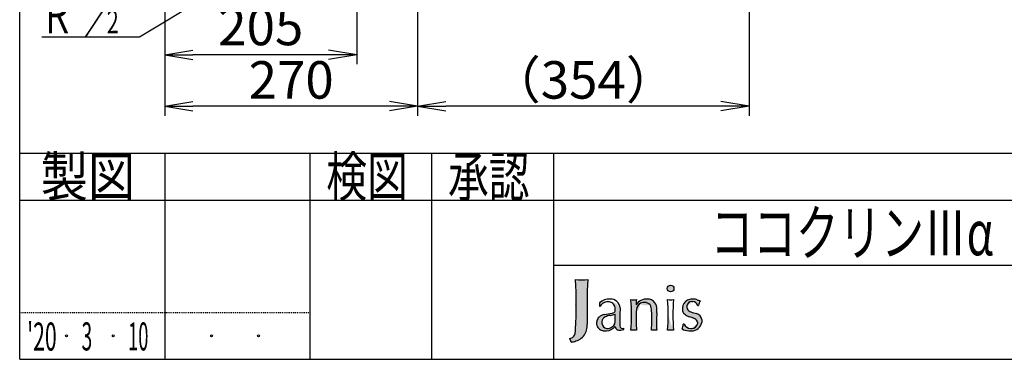
# Model space of a CAD drawing. Extents: x 0 to 2000, y 115 to 2915.
# Drawn here: x 180 to 1232, y 115 to 477 of the extents above; entities that cross this region are included whole.
import ezdxf
from ezdxf.enums import TextEntityAlignment as Align

# ---------------------------------------------------------------- set-up
doc = ezdxf.new("R2010")
doc.units = 0
doc.linetypes.add('EXLTYPE2', pattern=[2, 1, -1])
doc.layers.get('0').update_dxf_attribs({"linetype": 'CONTINUOUS'})
doc.layers.get('DEFPOINTS').update_dxf_attribs({"linetype": 'CONTINUOUS'})
for name, color, linetype in [('便器', 7, 'CONTINUOUS'), ('便座', 7, 'CONTINUOUS'), ('寸法', 7, 'CONTINUOUS'), ('枠_表', 7, 'CONTINUOUS')]:
    doc.layers.add(name, color=color, linetype=linetype)
doc.styles.add('EXCADDIM1', font='monotxt', dxfattribs={"width": 0.84, "bigfont": 'extfont'})
doc.styles.add('EXCADSTD', font='monotxt', dxfattribs={"bigfont": 'extfont'})
doc.styles.get("Standard").update_dxf_attribs({"font": 'monotxt', "bigfont": 'extfont'})
doc.dimstyles.new('ISO-25', dxfattribs={"dimtxt": 2.5, "dimasz": 2.5, "dimexe": 1.25, "dimexo": 0.625, "dimtad": 1, "dimtxsty": 'STANDARD', "dimcen": 2.5, "dimazin": 3, "dimtfac": 1, "dimtmove": 0, "dimatfit": 3})

# ---------------------------------------------------------------- blocks, each defined once
blk = doc.blocks.new('EX_NORM')
at = {"color": 0, "linetype": 'CONTINUOUS'}
for q in [(-1, 0.167), (-1, 0), (-1, -0.167)]:
    blk.add_line((0, 0), q, dxfattribs=at)
blk = doc.blocks.new('*D32')
at = {"layer": 'DEFPOINTS', "color": 0}
for p in [(540, 702), (335, 532), (335, 440)]:
    blk.add_point(p, dxfattribs=at)
at = {"layer": '寸法', "color": 3, "linetype": 'CONTINUOUS'}
for p, q in [((540, 702), (540, 430)), ((510, 440), (365, 440))]:
    blk.add_line(p, q, dxfattribs=at)
at = {"layer": '寸法', "color": 3, "xscale": 30, "yscale": 30, "zscale": 30, "rotation": 180}
blk.add_blockref('EX_NORM', (335, 440), dxfattribs=at)
at = {"layer": '寸法', "color": 3, "xscale": 30, "yscale": 30, "zscale": 30}
blk.add_blockref('EX_NORM', (540, 440), dxfattribs=at)
at = {"layer": '寸法', "color": 2, "insert": (437.5, 465), "char_height": 40, "attachment_point": 5, "style": 'EXCADDIM1'}
blk.add_mtext('205', dxfattribs=at)
blk = doc.blocks.new('*D36')
at = {"layer": 'DEFPOINTS', "color": 0}
for p in [(335, 532), (605, 500.5), (335, 385)]:
    blk.add_point(p, dxfattribs=at)
at = {"layer": '寸法', "color": 3, "linetype": 'CONTINUOUS'}
for p, q in [((335, 525), (335, 375)), ((575, 385), (365, 385))]:
    blk.add_line(p, q, dxfattribs=at)
at = {"layer": '寸法', "color": 3, "xscale": 30, "yscale": 30, "zscale": 30, "rotation": 180}
blk.add_blockref('EX_NORM', (335, 385), dxfattribs=at)
at = {"layer": '寸法', "color": 3, "xscale": 30, "yscale": 30, "zscale": 30}
blk.add_blockref('EX_NORM', (605, 385), dxfattribs=at)
at = {"layer": '寸法', "color": 2, "insert": (470, 408), "char_height": 40, "attachment_point": 5, "style": 'EXCADDIM1'}
blk.add_mtext('270', dxfattribs=at)
blk = doc.blocks.new('*D37')
at = {"layer": 'DEFPOINTS', "color": 0}
for p in [(605, 500.5), (959, 501.3), (605, 385)]:
    blk.add_point(p, dxfattribs=at)
at = {"layer": '寸法', "color": 3, "linetype": 'CONTINUOUS'}
for p, q in [((605, 493.5), (605, 375)), ((959, 494.3), (959, 375)), ((929, 385), (635, 385))]:
    blk.add_line(p, q, dxfattribs=at)
at = {"layer": '寸法', "color": 3, "xscale": 30, "yscale": 30, "zscale": 30, "rotation": 180}
blk.add_blockref('EX_NORM', (605, 385), dxfattribs=at)
at = {"layer": '寸法', "color": 3, "xscale": 30, "yscale": 30, "zscale": 30}
blk.add_blockref('EX_NORM', (959, 385), dxfattribs=at)
at = {"layer": '寸法', "color": 2, "insert": (782, 408), "char_height": 40, "attachment_point": 5, "style": 'EXCADDIM1'}
blk.add_mtext('（354）', dxfattribs=at)

msp = doc.modelspace()

# ---------------------------------------------------------------- hatches: boundary and pattern name
at = {"layer": '枠_表', "linetype": 'CONTINUOUS'}
for points in [[(773.725, 147.217, -0.01736222), (773.813, 200.184, -0.02676276), (773.813, 200.184, 0.0737939), (786.733, 200.238, 0.01838789), (786.213, 152.482, -0.11447495), (784.12, 142.424, -0.19291634), (774.164, 134.608, -0.06038883), (768.886, 133.292), (767.65, 137.051, 0.08609183), (771.343, 139.016, 0.13318431)], [(832.869, 146.103, -0.03862284), (832.808, 178.645, -0.03987079), (838.714, 178.672, -0.12568862), (838.444, 173.15, -0.03678158), (838.444, 173.15, -0.26802154), (850.358, 179.333, -0.25711344), (858.505, 175.304, -0.15225264), (860.578, 168.601, -0.01588254), (860.429, 146.069, -0.02852513), (854.725, 146.069, -0.04522127), (855.016, 166.886, -0.03155673), (853.247, 173.036, -0.14762724), (841.732, 173.92, -0.39081447), (838.485, 165.84, -0.20462599), (838.485, 165.84), (838.991, 146.049, -0.03049958)], [(906.734, 177.335, -0.00093622), (906.734, 177.335, 0.06811654), (905.097, 172.428), (898.931, 176.647, -0.30211259), (898.931, 176.647), (892.714, 171.881, -0.37042452), (892.714, 171.881), (893.038, 168.695, -0.02628224), (896.872, 165.631, -0.18006056), (902.988, 163.768, -0.02981308), (902.988, 163.768, -0.31539875), (908.624, 157.322), (908.59, 154.439, -0.35103061), (897.723, 145.327), (894.55, 145.327, -0.10533563), (887.53, 147.352, 0.11886083), (888.813, 152.482), (896.508, 147.757, -0.24475736), (896.508, 147.757), (903.933, 152.954, -0.37341627), (903.933, 152.954), (901.24, 158.145, -0.26121977), (894.955, 160.427, -0.05727479), (894.955, 160.427, -0.11896589), (889.96, 163.356, -0.20052269), (887.868, 168.074), (887.834, 169.863, -0.26228945), (893.2, 178.064, -0.09884613), (898.222, 179.273), (900.085, 179.273, -0.09201563)]]:
    msp.add_hatch(color=3, dxfattribs=at).paths.add_polyline_path(points)
h = msp.add_hatch(color=3, dxfattribs=at)
edge = h.paths.add_edge_path()
edge.add_arc((875.286, 190.584), 3.572, 0, 360)
h.paths.add_polyline_path([(872.093, 178.699, 0.12002839), (878.303, 146.063, -0.04018206), (872.1, 146.042, -0.02375217)])
h = msp.add_hatch(color=3, dxfattribs=at)
h.paths.add_polyline_path([(799.173, 175.364, -0.17694277), (799.173, 175.364), (799.173, 171.719), (800.05, 171.719, -0.2075336), (805.747, 175.993, -0.12266047), (810.783, 176.1, -0.32137158), (815.988, 169.711, -0.064704), (816.014, 166.333, -0.25779891), (814.954, 165.05, -0.05660258), (812.686, 164.261, -0.01667417), (804.37, 162.681, 0.11860923), (798.883, 160.049, 0.16992042), (796.493, 156.053, 0.10065335), (796.272, 152.585, 0.16756952), (798.437, 147.939, 0.13769801), (802.372, 145.664, 0.07198137), (804.161, 145.367), (806.902, 145.367, 0.19446075), (815.994, 150.045, 0.12885382), (816.912, 147.75, 0.20983874), (819.909, 146.096), (822.082, 146.083, 0.09450096), (825.221, 146.751), (825.221, 148.324, -0.23957399), (822.481, 148.297, -0.25023121), (821.131, 150.835, -0.01043436), (821.313, 169.762, 0.40510157)])
h.paths.add_polyline_path([(816.136, 163.025, -0.03394352), (816.136, 163.025, -0.00011101), (815.852, 152.684, -0.22530763), (808.765, 147.953), (807.03, 147.953, -0.36579676), (801.873, 153.434), (801.873, 155.391, -0.25307978), (805.356, 160.211, -0.07244736)])

# ---------------------------------------------------------------- linework, layer by layer
at = {"layer": '便器', "color": 2, "linetype": 'CONTINUOUS'}
msp.add_arc((914.006, 946.29), 495, 195.420303, 195.420303, dxfattribs=at)
at = {"layer": '枠_表', "color": 7, "linetype": 'CONTINUOUS'}
for p, q in [((180, 115), (180, 2915)), ((180, 335), (2000, 335)), ((180, 115), (2000, 115))]:
    msp.add_line(p, q, dxfattribs=at)
at = {"layer": '枠_表', "color": 6, "linetype": 'CONTINUOUS'}
for p, q in [((335, 335), (335, 115)), ((490, 335), (490, 115)), ((620, 335), (620, 115)), ((750, 335), (750, 115)), ((180, 285), (750, 285)), ((750, 285), (1390, 285)), ((2000, 215), (750, 215))]:
    msp.add_line(p, q, dxfattribs=at)
at = {"layer": '枠_表', "color": 3, "linetype": 'CONTINUOUS'}
for p, q in [((900.085, 179.273), (898.222, 179.273)), ((799.173, 175.364), (799.173, 171.719)), ((799.173, 171.719), (800.05, 171.719)), ((887.834, 169.863), (887.868, 168.074)), ((892.714, 171.881), (892.62, 170.113)), ((897.838, 176.62), (898.931, 176.647)), ((904.243, 172.428), (905.097, 172.428)), ((838.485, 165.84), (838.485, 155.047)), ((801.873, 155.391), (801.873, 153.434)), ((807.03, 147.953), (808.765, 147.953)), ((825.221, 146.751), (825.221, 148.324)), ((889.69, 152.482), (888.813, 152.482)), ((896.508, 147.757), (898.128, 147.757)), ((903.865, 154.507), (903.933, 152.954)), ((908.624, 157.322), (908.59, 154.439)), ((768.886, 133.292), (767.65, 137.051)), ((804.161, 145.367), (806.902, 145.367)), ((819.909, 146.096), (822.082, 146.096)), ((894.55, 145.327), (897.723, 145.327))]:
    msp.add_line(p, q, dxfattribs=at)
at = {"layer": '枠_表', "color": 6, "linetype": 'EXLTYPE2'}
msp.add_line((180, 165), (490, 165), dxfattribs=at)
at = {"layer": '枠_表', "color": 3, "linetype": 'CONTINUOUS'}
msp.add_circle((875.286, 190.584), 3.572, dxfattribs=at)
at = {"layer": '枠_表', "color": 6, "linetype": 'CONTINUOUS'}
for centre in [(230, 140), (280, 140), (385, 140), (435, 140)]:
    msp.add_circle(centre, 1, dxfattribs=at)
at = {"layer": '枠_表', "color": 3, "linetype": 'CONTINUOUS'}
for centre, radius, start, end in [((279.339, 174.52), 495.14, 356.839024, 2.971134), ((780.091, 243.742), 44.008, 261.79862, 278.680338), ((1435.543, 169.296), 649.547, 177.269593, 181.483312), ((810.269, 161.617), 17.667, 88.770004, 128.906863), ((811.071, 169.019), 10.269, 4.148223, 92.360009), ((849.754, 165.928), 13.419, 87.420683, 147.436152), ((850.772, 169.92), 9.422, 34.843937, 92.520707), ((898.771, 166.098), 13.2, 92.383016, 114.963529), ((899.854, 169.166), 10.109, 67.66152, 88.690732), ((807.825, 167.289), 8.949, 103.426795, 150.324261), ((808.48, 165.938), 10.42, 77.231433, 105.203416), ((808.928, 169.274), 7.073, 3.53764, 74.801357), ((803.005, 167.923), 13.105, 353.031525, 7.839948), ((1274.65, 155.932), 453.548, 178.252664, 180.643956), ((835.708, 190.221), 11.933, 255.934199, 284.589644), ((629.118, 161.994), 204.37, 355.540524, 4.673399), ((876.057, 174.079), 37.625, 172.987521, 181.413439), ((849.566, 166.08), 11.084, 134.978748, 181.236987), ((847.01, 167.237), 8.516, 42.916445, 128.301554), ((843.945, 167.032), 11.072, 359.249502, 32.84055), ((848.791, 168.629), 11.787, 359.865834, 34.493634), ((799.191, 166.332), 61.428, 358.477528, 2.117232), ((875.146, 191.533), 13.192, 256.62095, 283.998458), ((650.69, 162.325), 222.008, 355.794035, 4.22965), ((1081.254, 162.188), 203.591, 175.338761, 184.542859), ((897.796, 169.201), 9.984, 117.4084, 176.196469), ((906.303, 173.382), 14.069, 193.437578, 199.459638), ((898.035, 171.267), 5.356, 92.114044, 173.417505), ((899.072, 172.314), 7.036, 210.950134, 251.779473), ((898.415, 170.543), 6.126, 17.924522, 85.165433), ((1220.644, 989.03), 870.28, 248.642211, 248.856778), ((923.842, 168.902), 19.074, 153.759192, 169.346276), ((803.397, 154.637), 7.048, 129.834489, 168.408945), ((807.097, 149.961), 13.009, 102.098845, 129.155671), ((808.07, 154.581), 6.25, 115.740369, 172.549174), ((784.853, 288.12), 126.948, 278.843834, 282.664918), ((813.566, 142.832), 19.221, 98.712717, 115.287472), ((804.606, 202.75), 41.364, 278.408846, 286.185142), ((810.343, 174.641), 10.641, 282.719583, 295.678111), ((814.323, 166.651), 1.721, 291.52049, 349.34459), ((-22473.015, 796.327), 23297.76, 358.4169008, 358.4423418), ((690.117, 158.775), 165.098, 355.586245, 2.816116), ((1023.658, 153.907), 163.417, 176.213178, 182.748883), ((894.56, 168.219), 6.694, 181.23939, 226.594292), ((898.527, 172.24), 12.341, 226.040239, 253.177667), ((888.171, 131.946), 29.278, 63.490502, 76.602592), ((915.538, 215.936), 53.656, 249.642073, 256.472705), ((899.308, 153.985), 4.587, 6.538924, 65.097561), ((901.205, 156.522), 7.462, 6.154263, 76.175099), ((763.49, 151.963), 22.729, 335.18606, 1.308076), ((804.908, 153.776), 8.717, 164.858946, 187.849563), ((804.092, 153.402), 7.862, 185.958613, 224.009199), ((804.456, 153.811), 8.409, 224.289751, 255.650594), ((807.696, 153.746), 5.832, 183.070779, 263.440202), ((805.661, 158.953), 13.642, 275.215879, 319.233642), ((807.324, 157.784), 9.936, 278.33351, 329.122146), ((820.832, 150.649), 4.875, 187.116764, 216.486055), ((820.294, 150.337), 4.258, 217.408148, 264.811866), ((824.182, 150.83), 3.052, 179.911755, 236.106599), ((823.824, 151.006), 3.024, 243.619169, 297.509776), ((912.409, 154.915), 73.951, 179.897746, 186.885568), ((877.534, 152.578), 11.28, 332.398752, 359.512439), ((895.793, 162.816), 17.533, 241.882958, 265.93541), ((897.636, 156.666), 8.98, 207.768988, 262.781728), ((897.466, 156.669), 11.345, 271.294877, 348.665416), ((898.036, 153.7), 5.944, 270.886739, 352.792538), ((763.835, 148.676), 12.235, 288.171519, 307.853783), ((766.093, 144.341), 7.478, 314.592391, 344.937407), ((704.144, 150.734), 69.67, 353.127476, 357.106204), ((769.39, 150.938), 17.014, 286.296612, 329.973223), ((804.293, 151.696), 6.33, 252.338487, 268.806998), ((821.9, 154.646), 8.565, 271.222054, 292.815951), ((835.581, 106.507), 39.689, 85.070996, 93.9183), ((857.577, 114.602), 31.597, 84.821552, 95.178448), ((875.414, 80.798), 65.329, 87.465751, 92.908323), ((766.096, 155.722), 22.603, 277.090103, 290.913415)]:
    msp.add_arc(centre, radius, start, end, dxfattribs=at)

# ---------------------------------------------------------------- texts
at = {"layer": '寸法', "color": 3, "linetype": 'CONTINUOUS', "style": 'EXCADSTD', "width": 1.26}
msp.add_text('／', height=40, dxfattribs=at).set_placement((248.64, 463), (284.64, 463), align=Align.FIT)
at = {"layer": '寸法', "color": 2, "linetype": 'CONTINUOUS', "style": 'EXCADSTD'}
for s, height, width, p, p2 in [('Ｒ', 40, 1.26, (202.14, 463), (238.14, 463)), ('２', 25, 1.12, (269.24, 462.9), (289.24, 462.9))]:
    msp.add_text(s, height=height, dxfattribs=dict(at, width=width)).set_placement(p, p2, align=Align.FIT)
at = {"layer": '枠_表', "color": 2, "linetype": 'CONTINUOUS', "style": 'EXCADSTD'}
for s, height, width, p, p2 in [('製図', 42.5, 1.509694, (202.5, 288.75), (303.326, 288.75)), ('検図', 42.5, 1.303827, (507.5, 288.75), (594.577, 288.75)), ('承認', 42.5, 1.303827, (637.5, 288.75), (724.577, 288.75)), ('ココクリンⅢα', 48, 1.074187, (918, 226), (1220, 226))]:
    msp.add_text(s, height=height, dxfattribs=dict(at, width=width)).set_placement(p, p2, align=Align.FIT)
at = {"layer": '枠_表', "color": 6, "linetype": 'CONTINUOUS', "style": 'EXCADSTD'}
for s, width, p, p2 in [("'20", 0.468978, (188.044, 124.25), (219.533, 124.25)), ('3', 0.468382, (246.069, 124.45), (257.444, 124.45)), ('10', 0.408649, (295.894, 124.45), (317.494, 124.45))]:
    msp.add_text(s, height=30, dxfattribs=dict(at, width=width)).set_placement(p, p2, align=Align.FIT)

# ---------------------------------------------------------------- dimensions: what is measured, and where the dimension line sits
at = {"layer": '寸法', "color": 3, "linetype": 'CONTINUOUS'}
for base, p1, override, picture, middle in [((335, 440), (540, 702), {"dimtxt": 40, "dimasz": 30, "dimexe": 10, "dimexo": 2.274e-13, "dimgap": 0, "dimtad": 1, "dimjust": 0, "dimtih": 0, "dimtoh": 0, "dimdec": 1, "dimzin": 8, "dimlunit": 2, "dimtxsty": 'EXCADDIM1', "dimblk1": 'EX_NORM', "dimblk2": 'EX_NORM', "dimsah": 1, "dimse1": 0, "dimse2": 1, "dimclrd": 3, "dimclre": 3, "dimclrt": 2, "dimtmove": 2}, '*D32', (437.5, 465)), ((335, 385), (605, 500.5), {"dimtxt": 40, "dimasz": 30, "dimexe": 10, "dimexo": 7, "dimgap": 0, "dimtad": 1, "dimjust": 0, "dimtih": 0, "dimtoh": 0, "dimdec": 1, "dimzin": 8, "dimlunit": 2, "dimtxsty": 'EXCADDIM1', "dimblk1": 'EX_NORM', "dimblk2": 'EX_NORM', "dimsah": 1, "dimse1": 1, "dimse2": 0, "dimclrd": 3, "dimclre": 3, "dimclrt": 2, "dimtmove": 2}, '*D36', (470, 408))]:
    dim = msp.add_linear_dim(base=base, p1=p1, p2=(335, 532), dimstyle='ISO-25', override=override, dxfattribs=at)
    dim.commit()
    dim.dimension.update_dxf_attribs({"geometry": picture, "text_midpoint": middle, "dimtype": 160})
dim = msp.add_linear_dim(base=(605, 385), p1=(959, 501.291), p2=(605, 500.5), text='（354）', dimstyle='ISO-25', override={"dimtxt": 40, "dimasz": 30, "dimexe": 10, "dimexo": 7, "dimgap": 0, "dimtad": 1, "dimjust": 0, "dimtih": 0, "dimtoh": 0, "dimdec": 1, "dimzin": 8, "dimlunit": 2, "dimtxsty": 'EXCADDIM1', "dimblk1": 'EX_NORM', "dimblk2": 'EX_NORM', "dimsah": 1, "dimse1": 0, "dimse2": 0, "dimclrd": 3, "dimclre": 3, "dimclrt": 2, "dimtmove": 2}, dxfattribs=at)
dim.commit()
dim.dimension.update_dxf_attribs({"geometry": '*D37', "text_midpoint": (782, 408), "dimtype": 160})

# ---------------------------------------------------------------- leaders
at = {"layer": '便座', "color": 3, "linetype": 'CONTINUOUS'}
msp.add_leader([(424.519, 528.91), (308, 458.86), (203.583, 458.86)], dimstyle='ISO-25', override={"dimasz": 30, "dimldrblk": 'EX_NORM'}, dxfattribs=at)

doc.saveas('drawing.dxf')
